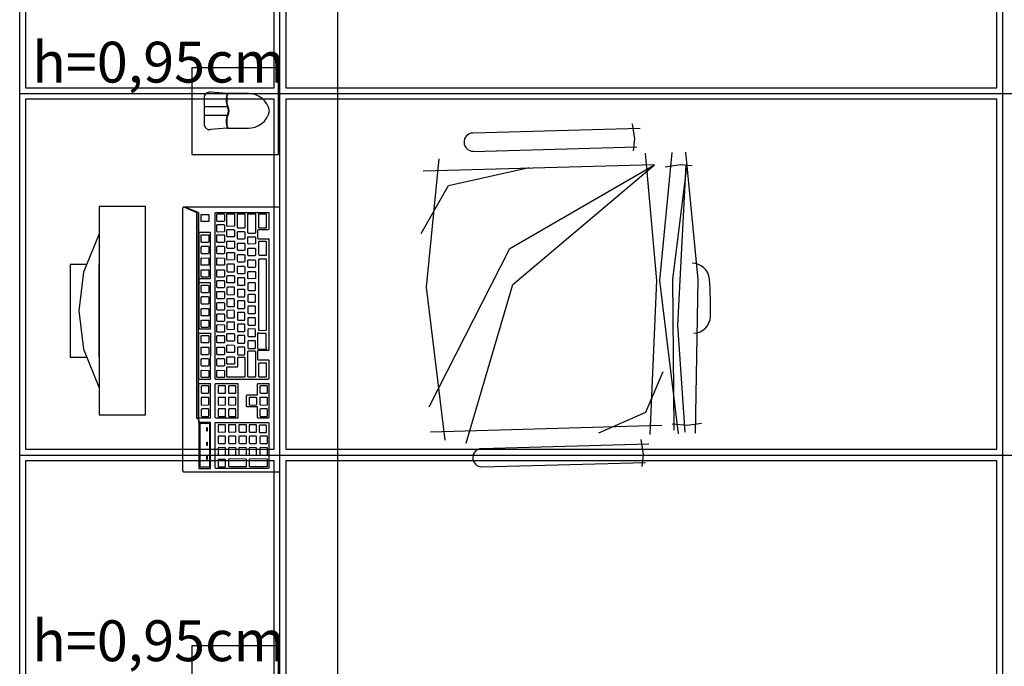
# Model space of a CAD drawing. Extents: x 0 to 90, y 0 to 90.
# Drawn here: x 43.8 to 47.2, y 43.5 to 45.7 of the extents above; entities that cross this region are included whole.
import ezdxf

# ---------------------------------------------------------------- set-up
doc = ezdxf.new("R2010")
doc.units = 0
doc.header["$MEASUREMENT"] = 0
for name, color, linetype in [('ARQUITETURA', 1, 'CONTINUOUS'), ('EL-PONTOS', 2, 'CONTINUOUS'), ('FORRO', 14, 'CONTINUOUS')]:
    doc.layers.add(name, color=color, linetype=linetype)
doc.styles.add('ARIAL', font='ARIAL.TTF')

msp = doc.modelspace()

# ---------------------------------------------------------------- linework, layer by layer
at = {"layer": 'ARQUITETURA'}
for p, q in [((44.8502, 41.5265), (44.8502, 48.4265)), ((43.7502, 42.6765), (43.7502, 47.2765)), ((44.3882, 45.4615), (44.3882, 45.3715)), ((44.4682, 45.4765), (44.4102, 45.4815)), ((44.5412, 45.4765), (44.4682, 45.4765)), ((44.3882, 45.4315), (44.4682, 45.4315)), ((44.3882, 45.4015), (44.4682, 45.4015)), ((45.8682, 45.3715), (45.8762, 45.3195)), ((44.4682, 45.3565), (44.4102, 45.3515)), ((44.4682, 45.3565), (44.5412, 45.3565)), ((45.8962, 45.3555), (45.3172, 45.3395)), ((45.3182, 45.2765), (45.8842, 45.2925)), ((45.8762, 45.3195), (45.8722, 45.2785)), ((45.9462, 45.2295), (45.1462, 45.2075)), ((45.9822, 45.2235), (46.0342, 45.2315)), ((46.0342, 45.2315), (46.0762, 45.2275)), ((44.1852, 45.0855), (44.0252, 45.0855)), ((44.0252, 45.0855), (44.0252, 44.3655)), ((44.1852, 44.3655), (44.1852, 45.0855)), ((44.0252, 44.5655), (44.0252, 44.8855)), ((44.0252, 44.3655), (44.1852, 44.3655)), ((46.0592, 44.3295), (46.1082, 44.3365)), ((45.1712, 44.3075), (45.9712, 44.3295)), ((46.0072, 44.3345), (46.0592, 44.3295)), ((45.8982, 44.2805), (45.9062, 44.2285)), ((45.9262, 44.2645), (45.3472, 44.2485)), ((45.3482, 44.1855), (45.9142, 44.2015)), ((45.9062, 44.2285), (45.9022, 44.1875))]:
    msp.add_line(p, q, dxfattribs=at)
for points in [[(44.6452, 45.2655), (44.6452, 45.5655), (44.3452, 45.5655), (44.3452, 45.2655), (44.6452, 45.2655)], [(45.9312, 44.2975), (45.9542, 44.8295), (45.9142, 45.2705)], [(46.0282, 44.3005), (45.9642, 44.8295), (46.0072, 45.2725)], [(46.0872, 44.3025), (46.0972, 44.8335), (46.0542, 45.2735)], [(45.2212, 44.2785), (45.1572, 44.8075), (45.2012, 45.2505)], [(45.1662, 44.3935), (45.4452, 44.9405), (45.9462, 45.2295)], [(45.2942, 44.2675), (45.4562, 44.8165), (45.9462, 45.2295)], [(46.0132, 44.3125), (46.0092, 44.8345), (46.0592, 45.2295)], [(46.0512, 44.3055), (46.0262, 44.6755), (46.0552, 45.2295)], [(45.1392, 44.9925), (45.2332, 45.1585), (45.5122, 45.2205)], [(44.3612, 44.3545), (44.3682, 44.3545), (44.3702, 44.3395), (44.3702, 44.1805), (44.4102, 44.1805), (44.4102, 44.3395), (44.3702, 44.3395), (44.3682, 44.3545), (44.3682, 45.0655), (44.3702, 44.8215), (44.3702, 44.6625), (44.4102, 44.6625), (44.4102, 44.8205), (44.4092, 44.8215), (44.3722, 44.8215), (44.3702, 44.8215), (44.3702, 44.8385), (44.3722, 44.8365), (44.4092, 44.8365), (44.4102, 44.8385), (44.4102, 44.9945), (44.4092, 44.9955), (44.3722, 44.9955), (44.3702, 44.9955), (44.3702, 44.8385), (44.3682, 45.0655), (44.3182, 45.0845), (44.6452, 45.0845), (44.6492, 45.0805), (44.6492, 44.1725), (44.6472, 44.1695), (44.6452, 44.1675), (44.3182, 44.1675), (44.3142, 44.1725), (44.3142, 45.0805), (44.3182, 45.0845), (44.3612, 45.0655), (44.3612, 44.3545)], [(44.3802, 45.0335), (44.3782, 45.0345), (44.3782, 45.0585), (44.3802, 45.0585), (44.4032, 45.0585), (44.4042, 45.0575), (44.4042, 45.0345), (44.4032, 45.0335), (44.3802, 45.0335)], [(44.6122, 44.5895), (44.6112, 44.5885), (44.5752, 44.5885), (44.5732, 44.5865), (44.5732, 44.5575), (44.5752, 44.5555), (44.6112, 44.5555), (44.6122, 44.5545), (44.6122, 44.4905), (44.6112, 44.4875), (44.4282, 44.4875), (44.4262, 44.4905), (44.4262, 45.0645), (44.4282, 45.0655), (44.6112, 45.0655), (44.6132, 45.0635), (44.6122, 45.0635), (44.6122, 45.0085), (44.6112, 45.0055), (44.5752, 45.0055), (44.5732, 45.0045), (44.5732, 44.9765), (44.5752, 44.9745), (44.6112, 44.9745), (44.6132, 44.9725), (44.6122, 44.9725), (44.6122, 44.5895)], [(44.4582, 45.0375), (44.4572, 45.0345), (44.4342, 45.0345), (44.4322, 45.0375), (44.4322, 45.0595), (44.4342, 45.0605), (44.4572, 45.0605), (44.4582, 45.0585), (44.4582, 45.0375)], [(44.4932, 45.0185), (44.4922, 45.0175), (44.4692, 45.0165), (44.4672, 45.0185), (44.4672, 45.0605), (44.4692, 45.0605), (44.4922, 45.0605), (44.4932, 45.0595), (44.4932, 45.0185)], [(44.5292, 45.0125), (44.5282, 45.0115), (44.5052, 45.0105), (44.5032, 45.0125), (44.5032, 45.0605), (44.5052, 45.0605), (44.5282, 45.0605), (44.5292, 45.0595), (44.5292, 45.0125)], [(44.5652, 44.9945), (44.5642, 44.9925), (44.5412, 44.9925), (44.5392, 44.9945), (44.5392, 45.0605), (44.5412, 45.0605), (44.5642, 45.0605), (44.5652, 45.0595), (44.5652, 44.9945)], [(44.6032, 45.0125), (44.6022, 45.0115), (44.5792, 45.0105), (44.5772, 45.0125), (44.5772, 45.0605), (44.5792, 45.0605), (44.6022, 45.0605), (44.6032, 45.0595), (44.6032, 45.0125)], [(44.4572, 44.9985), (44.4342, 44.9975), (44.4322, 44.9995), (44.4322, 45.0225), (44.4342, 45.0235), (44.4572, 45.0235), (44.4582, 45.0215), (44.4582, 44.9995), (44.4572, 44.9985)], [(44.0252, 44.9915), (44.0252, 44.9915), (43.9712, 44.8585), (43.9552, 44.7255), (43.9712, 44.5925), (44.0252, 44.4595)], [(44.4042, 44.9645), (44.4032, 44.9615), (44.3802, 44.9615), (44.3782, 44.9645), (44.3782, 44.9875), (44.3802, 44.9875), (44.4032, 44.9875), (44.4042, 44.9865), (44.4042, 44.9645)], [(44.4342, 44.9615), (44.4322, 44.9645), (44.4322, 44.9875), (44.4342, 44.9875), (44.4572, 44.9875), (44.4582, 44.9865), (44.4582, 44.9645), (44.4572, 44.9615), (44.4342, 44.9615)], [(44.4932, 44.9825), (44.4922, 44.9805), (44.4692, 44.9805), (44.4672, 44.9825), (44.4672, 45.0055), (44.4692, 45.0065), (44.4922, 45.0065), (44.4932, 45.0045), (44.4932, 44.9825)], [(44.5052, 44.9735), (44.5032, 44.9755), (44.5032, 44.9985), (44.5052, 44.9995), (44.5282, 44.9995), (44.5292, 44.9975), (44.5292, 44.9755), (44.5282, 44.9735), (44.5052, 44.9735)], [(44.4922, 44.9405), (44.4692, 44.9405), (44.4672, 44.9435), (44.4672, 44.9655), (44.4692, 44.9665), (44.4922, 44.9665), (44.4932, 44.9645), (44.4932, 44.9435), (44.4922, 44.9405)], [(44.5052, 44.9335), (44.5032, 44.9355), (44.5032, 44.9585), (44.5052, 44.9595), (44.5282, 44.9595), (44.5292, 44.9575), (44.5292, 44.9355), (44.5282, 44.9335), (44.5052, 44.9335)], [(44.5642, 44.9565), (44.5412, 44.9555), (44.5392, 44.9575), (44.5392, 44.9805), (44.5412, 44.9815), (44.5642, 44.9815), (44.5652, 44.9795), (44.5652, 44.9575), (44.5642, 44.9565)], [(44.6032, 44.9185), (44.6022, 44.9165), (44.5792, 44.9165), (44.5772, 44.9185), (44.5772, 44.9665), (44.5792, 44.9665), (44.6022, 44.9665), (44.6032, 44.9645), (44.6032, 44.9185)], [(44.4032, 44.9225), (44.3802, 44.9225), (44.3782, 44.9245), (44.3782, 44.9465), (44.3802, 44.9485), (44.4032, 44.9485), (44.4042, 44.9465), (44.4042, 44.9245), (44.4032, 44.9225)], [(44.4572, 44.9225), (44.4342, 44.9225), (44.4322, 44.9245), (44.4322, 44.9465), (44.4342, 44.9485), (44.4572, 44.9485), (44.4582, 44.9465), (44.4582, 44.9245), (44.4572, 44.9225)], [(44.4692, 44.9005), (44.4672, 44.9025), (44.4672, 44.9255), (44.4692, 44.9265), (44.4922, 44.9265), (44.4932, 44.9255), (44.4932, 44.9025), (44.4922, 44.9015), (44.4692, 44.9005)], [(44.5292, 44.8955), (44.5282, 44.8935), (44.5052, 44.8935), (44.5032, 44.8955), (44.5032, 44.9185), (44.5052, 44.9195), (44.5282, 44.9195), (44.5292, 44.9175), (44.5292, 44.8955)], [(44.5412, 44.9155), (44.5392, 44.9175), (44.5392, 44.9405), (44.5412, 44.9415), (44.5642, 44.9415), (44.5652, 44.9395), (44.5652, 44.9175), (44.5642, 44.9155), (44.5412, 44.9155)], [(43.9822, 44.8855), (43.9252, 44.8855), (43.9252, 44.5655), (43.9822, 44.5655)], [(44.3802, 44.8825), (44.3782, 44.8835), (44.3782, 44.9075), (44.3802, 44.9085), (44.4032, 44.9075), (44.4042, 44.9065), (44.4042, 44.8835), (44.4032, 44.8825), (44.3802, 44.8825)], [(44.4342, 44.8825), (44.4322, 44.8835), (44.4322, 44.9075), (44.4342, 44.9085), (44.4572, 44.9075), (44.4582, 44.9065), (44.4582, 44.8835), (44.4572, 44.8825), (44.4342, 44.8825)], [(44.4922, 44.8605), (44.4932, 44.8625), (44.4932, 44.8845), (44.4922, 44.8865), (44.4692, 44.8865), (44.4672, 44.8855), (44.4672, 44.8625), (44.4692, 44.8605), (44.4922, 44.8605)], [(44.5642, 44.8755), (44.5412, 44.8755), (44.5392, 44.8775), (44.5392, 44.9005), (44.5412, 44.9015), (44.5642, 44.9015), (44.5652, 44.8995), (44.5652, 44.8775), (44.5642, 44.8755)], [(44.6032, 44.6595), (44.6022, 44.6575), (44.5792, 44.6565), (44.5772, 44.6595), (44.5772, 44.9035), (44.5792, 44.9045), (44.6022, 44.9045), (44.6032, 44.9025), (44.6032, 44.6595)], [(44.4032, 44.8415), (44.3802, 44.8415), (44.3782, 44.8445), (44.3782, 44.8665), (44.3802, 44.8675), (44.4032, 44.8675), (44.4042, 44.8655), (44.4042, 44.8445), (44.4032, 44.8415)], [(44.4582, 44.8445), (44.4572, 44.8415), (44.4342, 44.8415), (44.4322, 44.8445), (44.4322, 44.8665), (44.4342, 44.8675), (44.4572, 44.8675), (44.4582, 44.8655), (44.4582, 44.8445)], [(44.4692, 44.8215), (44.4672, 44.8225), (44.4672, 44.8455), (44.4692, 44.8475), (44.4922, 44.8475), (44.4932, 44.8445), (44.4932, 44.8225), (44.4922, 44.8215), (44.4692, 44.8215)], [(44.5292, 44.8555), (44.5282, 44.8535), (44.5052, 44.8535), (44.5032, 44.8555), (44.5032, 44.8785), (44.5052, 44.8795), (44.5282, 44.8795), (44.5292, 44.8775), (44.5292, 44.8555)], [(44.5652, 44.8375), (44.5642, 44.8365), (44.5412, 44.8355), (44.5392, 44.8375), (44.5392, 44.8605), (44.5412, 44.8615), (44.5642, 44.8615), (44.5652, 44.8605), (44.5652, 44.8375)], [(44.3802, 44.7875), (44.3782, 44.7895), (44.3782, 44.8125), (44.3802, 44.8135), (44.4032, 44.8135), (44.4042, 44.8115), (44.4042, 44.7895), (44.4032, 44.7875), (44.3802, 44.7875)], [(44.4572, 44.8045), (44.4342, 44.8045), (44.4322, 44.8065), (44.4322, 44.8285), (44.4342, 44.8305), (44.4572, 44.8305), (44.4582, 44.8285), (44.4582, 44.8065), (44.4572, 44.8045)], [(44.5032, 44.8155), (44.5052, 44.8135), (44.5282, 44.8135), (44.5292, 44.8155), (44.5292, 44.8375), (44.5282, 44.8395), (44.5052, 44.8395), (44.5032, 44.8385), (44.5032, 44.8155)], [(44.5392, 44.8205), (44.5392, 44.7975), (44.5412, 44.7955), (44.5642, 44.7955), (44.5652, 44.7975), (44.5652, 44.8195), (44.5642, 44.8215), (44.5412, 44.8215), (44.5392, 44.8205)], [(44.4572, 44.7665), (44.4342, 44.7665), (44.4322, 44.7685), (44.4322, 44.7915), (44.4342, 44.7925), (44.4572, 44.7925), (44.4582, 44.7905), (44.4582, 44.7685), (44.4572, 44.7665)], [(44.4692, 44.8065), (44.4672, 44.8055), (44.4672, 44.7825), (44.4692, 44.7805), (44.4922, 44.7815), (44.4932, 44.7825), (44.4932, 44.8055), (44.4922, 44.8065), (44.4692, 44.8065)], [(44.5032, 44.7985), (44.5032, 44.7755), (44.5052, 44.7735), (44.5282, 44.7735), (44.5292, 44.7755), (44.5292, 44.7975), (44.5282, 44.7995), (44.5052, 44.7995), (44.5032, 44.7985)], [(44.5392, 44.7805), (44.5392, 44.7575), (44.5412, 44.7555), (44.5642, 44.7555), (44.5652, 44.7575), (44.5652, 44.7795), (44.5642, 44.7815), (44.5412, 44.7815), (44.5392, 44.7805)], [(44.4042, 44.7505), (44.4032, 44.7485), (44.3802, 44.7485), (44.3782, 44.7505), (44.3782, 44.7725), (44.3802, 44.7745), (44.4032, 44.7745), (44.4042, 44.7715), (44.4042, 44.7505)], [(44.4582, 44.7295), (44.4572, 44.7275), (44.4342, 44.7275), (44.4322, 44.7295), (44.4322, 44.7515), (44.4342, 44.7535), (44.4572, 44.7535), (44.4582, 44.7505), (44.4582, 44.7295)], [(44.4922, 44.7665), (44.4692, 44.7665), (44.4672, 44.7655), (44.4672, 44.7425), (44.4692, 44.7405), (44.4922, 44.7405), (44.4932, 44.7425), (44.4932, 44.7645), (44.4922, 44.7665)], [(44.5052, 44.7595), (44.5032, 44.7585), (44.5032, 44.7355), (44.5052, 44.7335), (44.5282, 44.7335), (44.5292, 44.7355), (44.5292, 44.7575), (44.5282, 44.7595), (44.5052, 44.7595)], [(44.4042, 44.7095), (44.4032, 44.7085), (44.3802, 44.7075), (44.3782, 44.7095), (44.3782, 44.7325), (44.3802, 44.7335), (44.4032, 44.7335), (44.4042, 44.7325), (44.4042, 44.7095)], [(44.4572, 44.6885), (44.4342, 44.6885), (44.4322, 44.6905), (44.4322, 44.7135), (44.4342, 44.7145), (44.4572, 44.7145), (44.4582, 44.7125), (44.4582, 44.6905), (44.4572, 44.6885)], [(44.4922, 44.7265), (44.4692, 44.7275), (44.4672, 44.7255), (44.4672, 44.7025), (44.4692, 44.7015), (44.4922, 44.7015), (44.4932, 44.7025), (44.4932, 44.7245), (44.4922, 44.7265)], [(44.5052, 44.7195), (44.5032, 44.7185), (44.5032, 44.6955), (44.5052, 44.6935), (44.5282, 44.6935), (44.5292, 44.6955), (44.5292, 44.7175), (44.5282, 44.7195), (44.5052, 44.7195)], [(44.5392, 44.7405), (44.5392, 44.7175), (44.5412, 44.7155), (44.5642, 44.7165), (44.5652, 44.7175), (44.5652, 44.7405), (44.5642, 44.7415), (44.5412, 44.7415), (44.5392, 44.7405)], [(44.3802, 44.6675), (44.3782, 44.6695), (44.3782, 44.6925), (44.3802, 44.6935), (44.4032, 44.6935), (44.4042, 44.6915), (44.4042, 44.6695), (44.4032, 44.6675), (44.3802, 44.6675)], [(44.4582, 44.6525), (44.4572, 44.6515), (44.4342, 44.6515), (44.4322, 44.6525), (44.4322, 44.6755), (44.4342, 44.6775), (44.4572, 44.6765), (44.4582, 44.6755), (44.4582, 44.6525)], [(44.4922, 44.6865), (44.4692, 44.6865), (44.4672, 44.6855), (44.4672, 44.6625), (44.4692, 44.6605), (44.4922, 44.6615), (44.4932, 44.6625), (44.4932, 44.6855), (44.4922, 44.6865)], [(44.5052, 44.6795), (44.5032, 44.6775), (44.5032, 44.6555), (44.5052, 44.6535), (44.5282, 44.6535), (44.5292, 44.6555), (44.5292, 44.6775), (44.5282, 44.6795), (44.5052, 44.6795)], [(44.5412, 44.7015), (44.5392, 44.7005), (44.5392, 44.6775), (44.5412, 44.6755), (44.5642, 44.6755), (44.5652, 44.6775), (44.5652, 44.6995), (44.5642, 44.7015), (44.5412, 44.7015)], [(44.4092, 44.4905), (44.4092, 44.4875), (44.3722, 44.4875), (44.3702, 44.4905), (44.3702, 44.6485), (44.4102, 44.6485), (44.4092, 44.4905)], [(44.4932, 44.6235), (44.4922, 44.6205), (44.4692, 44.6205), (44.4672, 44.6235), (44.4672, 44.6455), (44.4692, 44.6465), (44.4922, 44.6465), (44.4932, 44.6445), (44.4932, 44.6235)], [(44.5412, 44.6625), (44.5392, 44.6605), (44.5392, 44.6375), (44.5412, 44.6365), (44.5642, 44.6365), (44.5652, 44.6375), (44.5652, 44.6595), (44.5642, 44.6615), (44.5412, 44.6625)], [(44.5732, 44.6485), (44.5732, 44.5945), (44.5752, 44.5925), (44.6042, 44.5925), (44.6052, 44.5945), (44.6032, 44.5975), (44.6032, 44.6435), (44.6022, 44.6465), (44.5792, 44.6465), (44.5752, 44.6495), (44.5732, 44.6485)], [(44.4032, 44.6145), (44.3802, 44.6145), (44.3782, 44.6155), (44.3782, 44.6385), (44.3802, 44.6405), (44.4032, 44.6395), (44.4042, 44.6385), (44.4042, 44.6155), (44.4032, 44.6145)], [(44.4342, 44.6145), (44.4322, 44.6155), (44.4322, 44.6385), (44.4342, 44.6405), (44.4572, 44.6395), (44.4582, 44.6385), (44.4582, 44.6155), (44.4572, 44.6145), (44.4342, 44.6145)], [(44.5052, 44.6395), (44.5032, 44.6385), (44.5032, 44.6155), (44.5052, 44.6135), (44.5282, 44.6135), (44.5292, 44.6155), (44.5292, 44.6375), (44.5282, 44.6395), (44.5052, 44.6395)], [(44.5412, 44.6215), (44.5392, 44.6205), (44.5392, 44.5975), (44.5412, 44.5955), (44.5642, 44.5955), (44.5652, 44.5975), (44.5652, 44.6205), (44.5642, 44.6215), (44.5412, 44.6215)], [(44.4032, 44.5735), (44.3802, 44.5735), (44.3782, 44.5765), (44.3782, 44.5995), (44.3802, 44.5995), (44.4032, 44.5995), (44.4042, 44.5985), (44.4042, 44.5765), (44.4032, 44.5735)], [(44.4582, 44.5765), (44.4572, 44.5735), (44.4342, 44.5735), (44.4322, 44.5765), (44.4322, 44.5995), (44.4342, 44.5995), (44.4572, 44.5995), (44.4582, 44.5985), (44.4582, 44.5765)], [(44.4692, 44.5815), (44.4672, 44.5825), (44.4672, 44.6055), (44.4692, 44.6075), (44.4922, 44.6065), (44.4932, 44.6045), (44.4932, 44.5825), (44.4922, 44.5815), (44.4692, 44.5815)], [(44.5052, 44.5995), (44.5032, 44.5985), (44.5032, 44.5755), (44.5052, 44.5735), (44.5282, 44.5735), (44.5292, 44.5755), (44.5292, 44.5975), (44.5282, 44.5995), (44.5052, 44.5995)], [(44.5652, 44.4975), (44.5642, 44.4955), (44.5412, 44.4955), (44.5392, 44.4975), (44.5392, 44.5845), (44.5412, 44.5865), (44.5642, 44.5865), (44.5652, 44.5845), (44.5652, 44.4975)], [(44.4042, 44.5365), (44.4032, 44.5345), (44.3802, 44.5345), (44.3782, 44.5365), (44.3782, 44.5585), (44.3802, 44.5605), (44.4032, 44.5605), (44.4042, 44.5575), (44.4042, 44.5365)], [(44.4342, 44.5345), (44.4322, 44.5365), (44.4322, 44.5585), (44.4342, 44.5605), (44.4572, 44.5605), (44.4582, 44.5575), (44.4582, 44.5365), (44.4572, 44.5345), (44.4342, 44.5345)], [(44.4692, 44.5405), (44.4672, 44.5425), (44.4672, 44.5655), (44.4692, 44.5665), (44.4922, 44.5665), (44.4932, 44.5655), (44.4932, 44.5425), (44.4922, 44.5405), (44.4692, 44.5405)], [(44.5292, 44.4975), (44.5282, 44.4955), (44.4692, 44.4955), (44.4672, 44.4975), (44.4672, 44.5305), (44.4692, 44.5315), (44.5032, 44.5315), (44.5042, 44.5345), (44.5042, 44.5635), (44.5062, 44.5655), (44.5282, 44.5645), (44.5292, 44.5635), (44.5292, 44.4975)], [(44.6032, 44.4975), (44.6022, 44.4955), (44.5792, 44.4955), (44.5772, 44.4975), (44.5772, 44.5445), (44.5792, 44.5455), (44.6022, 44.5455), (44.6032, 44.5435), (44.6032, 44.4975)], [(44.3802, 44.4945), (44.3782, 44.4955), (44.3782, 44.5185), (44.3802, 44.5205), (44.4032, 44.5195), (44.4042, 44.5185), (44.4042, 44.4955), (44.4032, 44.4945), (44.3802, 44.4945)], [(44.4342, 44.4945), (44.4322, 44.4955), (44.4322, 44.5185), (44.4342, 44.5205), (44.4572, 44.5195), (44.4582, 44.5185), (44.4582, 44.4955), (44.4572, 44.4945), (44.4342, 44.4945)], [(45.7532, 44.3035), (45.9152, 44.3755), (45.9752, 44.5155)], [(44.4092, 44.3565), (44.4092, 44.3545), (44.3722, 44.3545), (44.3702, 44.3565), (44.3702, 44.4725), (44.3722, 44.4745), (44.4092, 44.4745), (44.4102, 44.4725), (44.4092, 44.4725), (44.4092, 44.3565)], [(44.5052, 44.3565), (44.5042, 44.3545), (44.4282, 44.3545), (44.4262, 44.3565), (44.4262, 44.4725), (44.4282, 44.4745), (44.5042, 44.4745), (44.5052, 44.4725), (44.5052, 44.3565)], [(44.6122, 44.3565), (44.6112, 44.3545), (44.5752, 44.3545), (44.5732, 44.3565), (44.5732, 44.3915), (44.5722, 44.3935), (44.5372, 44.3935), (44.5352, 44.3965), (44.5352, 44.4325), (44.5372, 44.4345), (44.5722, 44.4345), (44.5732, 44.4355), (44.5732, 44.4725), (44.5752, 44.4745), (44.6112, 44.4745), (44.6132, 44.4725), (44.6122, 44.4725), (44.6122, 44.3565)], [(44.4032, 44.4405), (44.4042, 44.4415), (44.4042, 44.4645), (44.4032, 44.4665), (44.3802, 44.4665), (44.3782, 44.4645), (44.3782, 44.4415), (44.3802, 44.4405), (44.4032, 44.4405)], [(44.4622, 44.4415), (44.4622, 44.4645), (44.4622, 44.4665), (44.4382, 44.4665), (44.4372, 44.4645), (44.4362, 44.4415), (44.4382, 44.4405), (44.4622, 44.4405), (44.4622, 44.4415)], [(44.4972, 44.4405), (44.4982, 44.4415), (44.4982, 44.4645), (44.4972, 44.4665), (44.4742, 44.4665), (44.4722, 44.4645), (44.4722, 44.4415), (44.4742, 44.4405), (44.4972, 44.4405)], [(44.5812, 44.4415), (44.5832, 44.4405), (44.6062, 44.4405), (44.6072, 44.4415), (44.6072, 44.4645), (44.6062, 44.4655), (44.5832, 44.4665), (44.5812, 44.4645), (44.5812, 44.4415)], [(44.4032, 44.4005), (44.4042, 44.4015), (44.4042, 44.4245), (44.4032, 44.4255), (44.3802, 44.4255), (44.3782, 44.4255), (44.3782, 44.4015), (44.3802, 44.3995), (44.4032, 44.4005)], [(44.4622, 44.4245), (44.4622, 44.4255), (44.4382, 44.4255), (44.4372, 44.4255), (44.4362, 44.4015), (44.4382, 44.3995), (44.4622, 44.4005), (44.4622, 44.4015), (44.4622, 44.4245)], [(44.4972, 44.4255), (44.4742, 44.4255), (44.4722, 44.4255), (44.4722, 44.4015), (44.4742, 44.3995), (44.4972, 44.4005), (44.4982, 44.4015), (44.4982, 44.4245), (44.4972, 44.4255)], [(44.5462, 44.4255), (44.5442, 44.4255), (44.5442, 44.4015), (44.5462, 44.3995), (44.5682, 44.4005), (44.5702, 44.4015), (44.5702, 44.4245), (44.5682, 44.4255), (44.5462, 44.4255)], [(44.5812, 44.4255), (44.5812, 44.4015), (44.5832, 44.3995), (44.6062, 44.4005), (44.6072, 44.4015), (44.6072, 44.4245), (44.6062, 44.4255), (44.5832, 44.4255), (44.5812, 44.4255)], [(44.4032, 44.3865), (44.3802, 44.3865), (44.3782, 44.3845), (44.3782, 44.3625), (44.3802, 44.3605), (44.4032, 44.3605), (44.4042, 44.3625), (44.4042, 44.3835), (44.4032, 44.3865)], [(44.4622, 44.3865), (44.4382, 44.3865), (44.4372, 44.3845), (44.4362, 44.3625), (44.4382, 44.3605), (44.4622, 44.3605), (44.4622, 44.3625), (44.4622, 44.3835), (44.4622, 44.3865)], [(44.4972, 44.3865), (44.4742, 44.3865), (44.4722, 44.3845), (44.4722, 44.3625), (44.4742, 44.3605), (44.4972, 44.3605), (44.4982, 44.3625), (44.4982, 44.3835), (44.4972, 44.3865)], [(44.5812, 44.3845), (44.5812, 44.3625), (44.5832, 44.3605), (44.6062, 44.3605), (44.6072, 44.3625), (44.6072, 44.3835), (44.6062, 44.3865), (44.5832, 44.3865), (44.5812, 44.3845)], [(44.4062, 44.1845), (44.3742, 44.1845), (44.3742, 44.3365), (44.4062, 44.3365), (44.4062, 44.1845)], [(44.6122, 44.1825), (44.6112, 44.1805), (44.4282, 44.1805), (44.4262, 44.1825), (44.4262, 44.3395), (44.4282, 44.3395), (44.6112, 44.3395), (44.6122, 44.3385), (44.6122, 44.1825)], [(44.3962, 44.3205), (44.3962, 44.3105), (44.4002, 44.3105), (44.4002, 44.3205), (44.3962, 44.3205)], [(44.4622, 44.3075), (44.4622, 44.3305), (44.4612, 44.3315), (44.4382, 44.3315), (44.4362, 44.3315), (44.4362, 44.3075), (44.4382, 44.3055), (44.4612, 44.3065), (44.4622, 44.3075)], [(44.4962, 44.3065), (44.4982, 44.3075), (44.4982, 44.3305), (44.4962, 44.3315), (44.4742, 44.3315), (44.4722, 44.3315), (44.4722, 44.3075), (44.4742, 44.3055), (44.4962, 44.3065)], [(44.5102, 44.3055), (44.5332, 44.3055), (44.5342, 44.3075), (44.5342, 44.3305), (44.5332, 44.3315), (44.5102, 44.3315), (44.5082, 44.3315), (44.5082, 44.3075), (44.5102, 44.3055)], [(44.5442, 44.3075), (44.5462, 44.3055), (44.5682, 44.3055), (44.5692, 44.3075), (44.5692, 44.3305), (44.5682, 44.3315), (44.5462, 44.3315), (44.5442, 44.3315), (44.5442, 44.3075)], [(44.5782, 44.3055), (44.5802, 44.3045), (44.6032, 44.3045), (44.6042, 44.3055), (44.6042, 44.3285), (44.6032, 44.3295), (44.5802, 44.3305), (44.5782, 44.3285), (44.5782, 44.3055)], [(44.3962, 44.2705), (44.3962, 44.2605), (44.4002, 44.2605), (44.4002, 44.2705), (44.3962, 44.2705)], [(44.4622, 44.2895), (44.4612, 44.2925), (44.4382, 44.2925), (44.4362, 44.2905), (44.4362, 44.2685), (44.4382, 44.2665), (44.4612, 44.2665), (44.4622, 44.2685), (44.4622, 44.2895)], [(44.4962, 44.2925), (44.4742, 44.2925), (44.4722, 44.2905), (44.4722, 44.2685), (44.4742, 44.2665), (44.4962, 44.2665), (44.4982, 44.2685), (44.4982, 44.2895), (44.4962, 44.2925)], [(44.5102, 44.2925), (44.5082, 44.2905), (44.5082, 44.2685), (44.5102, 44.2665), (44.5332, 44.2665), (44.5342, 44.2685), (44.5342, 44.2895), (44.5332, 44.2925), (44.5102, 44.2925)], [(44.5442, 44.2905), (44.5442, 44.2685), (44.5462, 44.2665), (44.5682, 44.2665), (44.5692, 44.2685), (44.5692, 44.2895), (44.5682, 44.2925), (44.5462, 44.2925), (44.5442, 44.2905)], [(44.5812, 44.2905), (44.5812, 44.2685), (44.5832, 44.2665), (44.6062, 44.2665), (44.6072, 44.2685), (44.6072, 44.2895), (44.6062, 44.2925), (44.5832, 44.2925), (44.5812, 44.2905)], [(44.4612, 44.2515), (44.4382, 44.2525), (44.4362, 44.2505), (44.4362, 44.2275), (44.4382, 44.2265), (44.4612, 44.2265), (44.4622, 44.2275), (44.4622, 44.2505), (44.4612, 44.2515)], [(44.4962, 44.2515), (44.4742, 44.2525), (44.4722, 44.2505), (44.4722, 44.2275), (44.4742, 44.2265), (44.4962, 44.2265), (44.4982, 44.2275), (44.4982, 44.2505), (44.4962, 44.2515)], [(44.5102, 44.2525), (44.5082, 44.2505), (44.5082, 44.2275), (44.5102, 44.2265), (44.5332, 44.2265), (44.5342, 44.2275), (44.5342, 44.2505), (44.5332, 44.2515), (44.5102, 44.2525)], [(44.5462, 44.2525), (44.5442, 44.2505), (44.5442, 44.2275), (44.5462, 44.2265), (44.5682, 44.2265), (44.5692, 44.2275), (44.5692, 44.2505), (44.5682, 44.2515), (44.5462, 44.2525)], [(44.5812, 44.2505), (44.5812, 44.2275), (44.5832, 44.2265), (44.6062, 44.2265), (44.6072, 44.2275), (44.6072, 44.2505), (44.6062, 44.2515), (44.5832, 44.2525), (44.5812, 44.2505)], [(44.3962, 44.2225), (44.3962, 44.2125), (44.4002, 44.2125), (44.4002, 44.2225), (44.3962, 44.2225)], [(44.4612, 44.2115), (44.4382, 44.2115), (44.4362, 44.2115), (44.4362, 44.1885), (44.4382, 44.1855), (44.4612, 44.1855), (44.4622, 44.1885), (44.4622, 44.2105), (44.4612, 44.2115)], [(44.4742, 44.2135), (44.4722, 44.2115), (44.4722, 44.1885), (44.4742, 44.1875), (44.5332, 44.1875), (44.5342, 44.1885), (44.5342, 44.2115), (44.5332, 44.2125), (44.4742, 44.2135)], [(44.5462, 44.2135), (44.5442, 44.2115), (44.5442, 44.1885), (44.5462, 44.1875), (44.6062, 44.1875), (44.6072, 44.1885), (44.6072, 44.2115), (44.6062, 44.2125), (44.5462, 44.2135)], [(44.6452, 43.2675), (44.6452, 43.5675), (44.3452, 43.5675), (44.3452, 43.2675), (44.6452, 43.2675)]]:
    msp.add_lwpolyline(points, dxfattribs=at)
for centre, radius, start, end in [((44.4082, 45.4615), 0.02, 84.9992, 179.999), ((44.5292, 45.4545), 0.0651, 159.813, 200.186), ((44.5292, 45.4545), 0.0631, 159.813, 200.037), ((44.5422, 45.4035), 0.0727, 9.9563, 93.4618), ((44.4422, 45.4165), 0.0303, 330.246, 29.7528), ((44.4422, 45.4165), 0.0323, 330.549, 29.4493), ((44.5292, 45.3795), 0.0651, 159.813, 200.186), ((44.5292, 45.3795), 0.0631, 159.961, 200.186), ((44.5422, 45.4295), 0.0727, 266.537, 350.042), ((44.4082, 45.3715), 0.02, 179.999, 274.999), ((45.3182, 45.3085), 0.0313, 91.5742, 271.574), ((46.0762, 44.8295), 0.06, 5.1575, 90.6431), ((44.6222, 44.7285), 1.5175, 359.141, 4.0077), ((46.0792, 44.7075), 0.06, 272.505, 357.991), ((45.3482, 44.2175), 0.0313, 91.5742, 271.574)]:
    msp.add_arc(centre, radius, start, end, dxfattribs=at)
at = {"layer": 'FORRO'}
for p, q in [((44.6502, 41.5265), (44.6502, 48.4265)), ((47.1502, 41.5265), (47.1502, 48.4265)), ((43.7502, 45.4765), (49.5502, 45.4765)), ((43.7502, 44.2265), (49.5502, 44.2265))]:
    msp.add_line(p, q, dxfattribs=at)
for points in [[(44.6302, 46.7065), (43.7702, 46.7065), (43.7702, 45.4965), (44.6302, 45.4965), (44.6302, 46.7065)], [(47.1302, 46.7065), (44.6702, 46.7065), (44.6702, 45.4965), (47.1302, 45.4965), (47.1302, 46.7065)], [(44.6302, 45.4565), (43.7702, 45.4565), (43.7702, 44.2465), (44.6302, 44.2465), (44.6302, 45.4565)], [(47.1302, 45.4565), (44.6702, 45.4565), (44.6702, 44.2465), (47.1302, 44.2465), (47.1302, 45.4565)], [(44.6302, 44.2065), (43.7702, 44.2065), (43.7702, 42.9965), (44.6302, 42.9965), (44.6302, 44.2065)], [(47.1302, 44.2065), (44.6702, 44.2065), (44.6702, 42.9965), (47.1302, 42.9965), (47.1302, 44.2065)]]:
    msp.add_lwpolyline(points, dxfattribs=at)

# ---------------------------------------------------------------- texts
at = {"layer": 'EL-PONTOS', "color": 4, "char_height": 0.1412, "width": 1.35552, "attachment_point": 7, "style": 'ARIAL'}
for insert in [(43.7932, 45.4701), (43.7932, 43.4701)]:
    msp.add_mtext('h=0,95cm', dxfattribs=dict(at, insert=insert))

doc.saveas('drawing.dxf')
